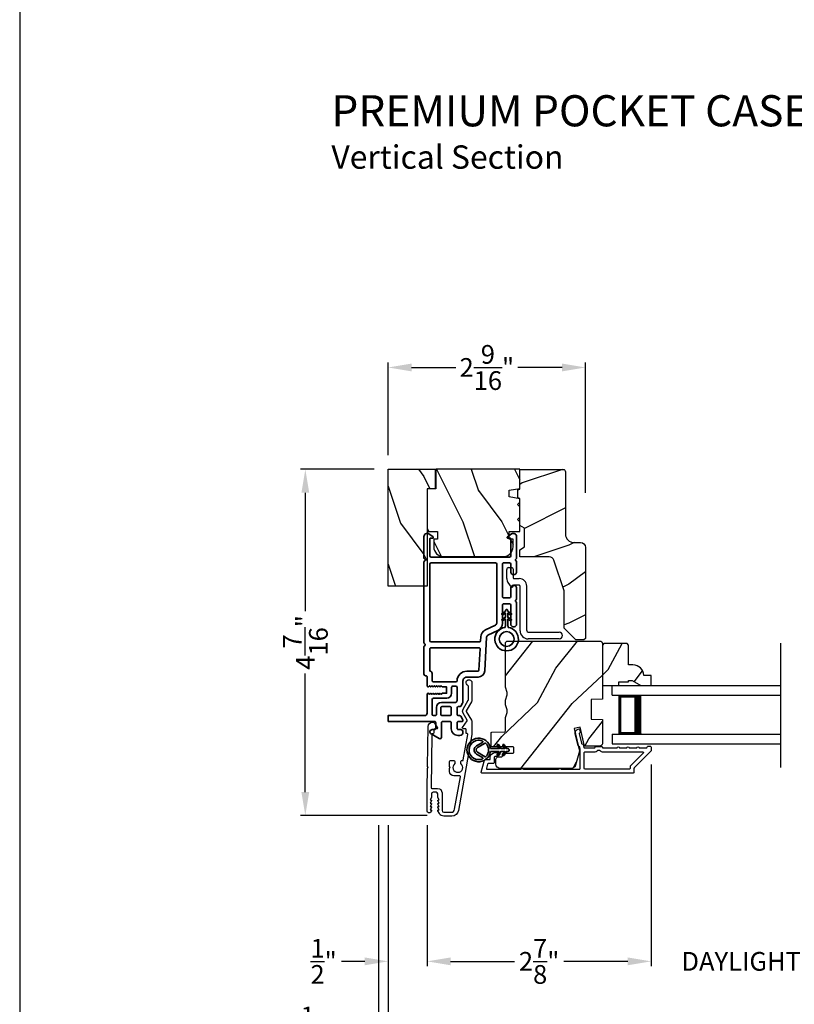
# Model space of a CAD drawing. Extents: x 34 to 68, y 160.5 to 204.5.
# Drawn here: x 34 to 43.9, y 167.2 to 179.8 of the extents above; entities that cross this region are included whole.
import ezdxf

# ---------------------------------------------------------------- set-up
doc = ezdxf.new("R2010")
doc.units = 0
doc.header["$LTSCALE"] = 2
doc.header["$MEASUREMENT"] = 0
doc.header["$PDMODE"] = 3
doc.layers.get('0').update_dxf_attribs({"linetype": 'CONTINUOUS'})
doc.layers.get('DEFPOINTS').update_dxf_attribs({"color": 3, "linetype": 'CONTINUOUS'})
doc.layers.add('Dim', color=7, linetype='CONTINUOUS')
doc.styles.add('Arial', font='arial.ttf')
doc.styles.get("Standard").update_dxf_attribs({"font": 'arial.ttf'})
doc.dimstyles.get("Standard").update_dxf_attribs({"dimtxt": 0.24, "dimasz": 0.3, "dimexe": 0.0625, "dimexo": 0.18, "dimgap": 0.09, "dimtad": 0, "dimdec": 4, "dimzin": 0, "dimdsep": 46, "dimlunit": 4, "dimtxsty": 'Standard', "dimcen": 0, "dimadec": 5, "dimazin": 0, "dimtfac": 1, "dimtdec": 4, "dimtofl": 0, "dimtmove": 0, "dimatfit": 3, "dimfxl": 1, "dimtolj": 1, "dimtzin": 0, "dimarcsym": 0})
pattern_1 = [(61.8699, (-32.89353, 115.81254), (-1.8736867, -3.08047044), [0.5, -4.5]), (51.5651, (-33.5641, 115.83086), (0.4836882, 1.3289269), [1.118034, -1.118034]), (43.4349, (-33.7754, 116.28402), (1.3899984, 1.751543), [0.632456, -2.529822])]

# ---------------------------------------------------------------- blocks, each defined once
blk = doc.blocks.new('*D192')
at = {"layer": 'DEFPOINTS', "color": 0, "transparency": 16777216}
for p in [(38.73, 175.37), (38.73, 174.063), (41.261, 173.58)]:
    blk.add_point(p, dxfattribs=at)
at = {"layer": 'Dim', "color": 0, "lineweight": -2, "transparency": 16777216}
for p, q in [((38.73, 174.243), (38.73, 175.432)), ((41.261, 173.76), (41.261, 175.432)), ((39.03, 175.37), (39.597, 175.37)), ((40.961, 175.37), (40.394, 175.37))]:
    blk.add_line(p, q, dxfattribs=at)
at = {"layer": 'Dim', "color": 0, "transparency": 16777216}
for points in [[(39.03, 175.42), (39.03, 175.32), (38.73, 175.37)], [(40.961, 175.42), (40.961, 175.32), (41.261, 175.37)]]:
    blk.add_solid(points, dxfattribs=at)
at = {"layer": 'Dim', "color": 0, "transparency": 16777216, "insert": (39.996, 175.37), "char_height": 0.24, "attachment_point": 5}
blk.add_mtext('\\A1;2{\\H1x;\\S9/16;}"', dxfattribs=at)
blk = doc.blocks.new('*D194')
at = {"layer": 'DEFPOINTS', "color": 0, "transparency": 16777216}
for p in [(38.73, 174.063), (37.666, 169.621), (39.411, 169.621)]:
    blk.add_point(p, dxfattribs=at)
at = {"layer": 'Dim', "color": 0, "lineweight": -2, "transparency": 16777216}
for p, q in [((38.55, 174.063), (37.604, 174.063)), ((37.666, 173.763), (37.666, 172.243)), ((37.666, 169.921), (37.666, 171.441)), ((39.231, 169.621), (37.604, 169.621))]:
    blk.add_line(p, q, dxfattribs=at)
at = {"layer": 'Dim', "color": 0, "transparency": 16777216}
for points in [[(37.616, 173.763), (37.716, 173.763), (37.666, 174.063)], [(37.616, 169.921), (37.716, 169.921), (37.666, 169.621)]]:
    blk.add_solid(points, dxfattribs=at)
at = {"layer": 'Dim', "color": 0, "transparency": 16777216, "insert": (37.666, 171.842), "char_height": 0.24, "attachment_point": 5, "rotation": 90}
blk.add_mtext('\\A1;4{\\H1x;\\S7/16;}"', dxfattribs=at)
blk = doc.blocks.new('*D195')
at = {"layer": 'DEFPOINTS', "color": 0, "transparency": 16777216}
for p in [(42.104, 170.454), (39.23, 169.677), (42.104, 167.749)]:
    blk.add_point(p, dxfattribs=at)
at = {"layer": 'Dim', "color": 0, "lineweight": -2, "transparency": 16777216}
for p, q in [((42.104, 170.274), (42.104, 167.687)), ((39.23, 169.497), (39.23, 167.687)), ((39.53, 167.749), (40.35, 167.749)), ((41.804, 167.749), (40.984, 167.749))]:
    blk.add_line(p, q, dxfattribs=at)
at = {"layer": 'Dim', "color": 0, "transparency": 16777216}
for points in [[(39.53, 167.799), (39.53, 167.699), (39.23, 167.749)], [(41.804, 167.799), (41.804, 167.699), (42.104, 167.749)]]:
    blk.add_solid(points, dxfattribs=at)
at = {"layer": 'Dim', "color": 0, "transparency": 16777216, "insert": (40.667, 167.749), "char_height": 0.24, "attachment_point": 5}
blk.add_mtext('\\A1;2{\\H1x;\\S7/8;}"', dxfattribs=at)
blk = doc.blocks.new('*D197')
at = {"layer": 'DEFPOINTS', "color": 0, "transparency": 16777216}
for p in [(42.105, 170.454), (45.927, 170.454), (45.927, 167.749)]:
    blk.add_point(p, dxfattribs=at)
at = {"layer": 'Dim', "color": 0, "lineweight": -2, "transparency": 16777216}
for p, q in [((42.105, 170.274), (42.105, 167.687)), ((45.927, 170.274), (45.927, 167.687)), ((41.805, 167.749), (41.505, 167.749)), ((46.227, 167.749), (46.527, 167.749))]:
    blk.add_line(p, q, dxfattribs=at)
at = {"layer": 'Dim', "color": 0, "transparency": 16777216}
for points in [[(41.805, 167.799), (41.805, 167.699), (42.105, 167.749)], [(46.227, 167.799), (46.227, 167.699), (45.927, 167.749)]]:
    blk.add_solid(points, dxfattribs=at)
at = {"layer": 'Dim', "color": 0, "transparency": 16777216, "insert": (44.016, 167.749), "char_height": 0.24, "attachment_point": 5}
blk.add_mtext('\\A1;DAYLIGHT OPENING', dxfattribs=at)
blk = doc.blocks.new('*D198')
at = {"layer": 'DEFPOINTS', "color": 0, "transparency": 16777216}
for p in [(38.73, 169.677), (49.302, 169.677), (49.302, 166.865)]:
    blk.add_point(p, dxfattribs=at)
at = {"layer": 'Dim', "color": 0, "lineweight": -2, "transparency": 16777216}
for p, q in [((38.73, 169.497), (38.73, 166.802)), ((49.302, 169.497), (49.302, 166.802)), ((39.03, 166.865), (41.456, 166.865)), ((49.002, 166.865), (46.576, 166.865))]:
    blk.add_line(p, q, dxfattribs=at)
at = {"layer": 'Dim', "color": 0, "transparency": 16777216}
for points in [[(39.03, 166.915), (39.03, 166.815), (38.73, 166.865)], [(49.002, 166.915), (49.002, 166.815), (49.302, 166.865)]]:
    blk.add_solid(points, dxfattribs=at)
at = {"layer": 'Dim', "color": 0, "transparency": 16777216, "insert": (44.016, 166.865), "char_height": 0.24, "attachment_point": 5}
blk.add_mtext('\\A1;MANUFACTURED JAMB WIDTH', dxfattribs=at)
blk = doc.blocks.new('*D199')
at = {"layer": 'DEFPOINTS', "color": 0, "transparency": 16777216}
for p in [(38.605, 169.677), (38.73, 169.677), (38.605, 166.88)]:
    blk.add_point(p, dxfattribs=at)
at = {"layer": 'Dim', "color": 0, "lineweight": -2, "transparency": 16777216}
for p, q in [((38.605, 169.497), (38.605, 166.818)), ((38.73, 169.497), (38.73, 166.818)), ((38.305, 166.88), (38.004, 166.88)), ((39.03, 166.88), (39.33, 166.88))]:
    blk.add_line(p, q, dxfattribs=at)
at = {"layer": 'Dim', "color": 0, "transparency": 16777216}
for points in [[(38.305, 166.93), (38.305, 166.83), (38.605, 166.88)], [(39.03, 166.93), (39.03, 166.83), (38.73, 166.88)]]:
    blk.add_solid(points, dxfattribs=at)
at = {"layer": 'Dim', "color": 0, "transparency": 16777216, "insert": (37.775, 166.88), "char_height": 0.24, "attachment_point": 5}
blk.add_mtext('\\A1;{\\H1x;\\S1/8;}"', dxfattribs=at)
blk = doc.blocks.new('*D201')
at = {"layer": 'DEFPOINTS', "color": 0, "transparency": 16777216}
for p in [(38.605, 169.677), (49.427, 169.677), (49.427, 166.077)]:
    blk.add_point(p, dxfattribs=at)
at = {"layer": 'Dim', "color": 0, "lineweight": -2, "transparency": 16777216}
for p, q in [((38.605, 169.497), (38.605, 166.015)), ((49.427, 169.497), (49.427, 166.015)), ((38.905, 166.077), (42.075, 166.077)), ((49.127, 166.077), (45.957, 166.077))]:
    blk.add_line(p, q, dxfattribs=at)
at = {"layer": 'Dim', "color": 0, "transparency": 16777216}
for points in [[(38.905, 166.127), (38.905, 166.027), (38.605, 166.077)], [(49.127, 166.127), (49.127, 166.027), (49.427, 166.077)]]:
    blk.add_solid(points, dxfattribs=at)
at = {"layer": 'Dim', "color": 0, "transparency": 16777216, "insert": (44.016, 166.077), "char_height": 0.24, "attachment_point": 5}
blk.add_mtext('\\A1;SASH OPENING WIDTH', dxfattribs=at)
blk = doc.blocks.new('A$C4FD84548')
for p, q in [((0, 0.75), (2.165, 0.75)), ((0, 0.625), (0, 0.75)), ((0, 0.625), (2.165, 0.625)), ((0.089, 0.125), (0.089, 0.625)), ((0.089, 0.625), (0.089, 0.625)), ((0.089, 0.625), (0.375, 0.625)), ((0, 0.125), (2.165, 0.125)), ((0, 0.125), (0, 0)), ((0.375, 0.125), (0.089, 0.125)), ((0, 0), (2.165, 0))]:
    blk.add_line(p, q)
for points, const_width in [([(0.33, 0.125), (0.33, 0.625)], 0.09), ([(0.089, 0.61), (0.33, 0.61)], 0.03), ([(0.104, 0.14), (0.104, 0.61)], 0.03), ([(0.089, 0.14), (0.33, 0.14)], 0.03)]:
    blk.add_lwpolyline(points, dxfattribs=dict(const_width=const_width))
blk = doc.blocks.new('A$C394347D4')
at = {"color": 7, "linetype": 'Continuous', "lineweight": 35}
for points in [[(0.225, 1.707), (0.225, 1.112, -0.414217), (0.21, 1.097), (0.135, 1.097, -0.414214), (0.12, 1.112), (0.12, 1.142, 0.767322), (0.064, 1.157), (0.004, 1.052, 0.577345), (0.021, 1.022), (0.21, 1.022, -0.414217), (0.225, 1.007), (0.225, 0.912, -0.414217), (0.21, 0.897), (0.13, 0.897, 0.414211), (0.045, 0.812), (0.045, 0.787, 0.414203), (0.085, 0.747), (0.09, 0.747, 0.414206), (0.12, 0.777), (0.12, 0.807, -0.414214), (0.135, 0.822), (0.21, 0.822, -0.414217), (0.225, 0.807), (0.225, 0.757, 0.414198), (0.235, 0.747), (0.239, 0.747, 0.140562), (0.255, 0.751), (0.293, 0.775, 0.258606), (0.3, 0.788), (0.3, 0.807, -0.414207), (0.315, 0.822), (0.4, 0.822, -0.414214), (0.415, 0.807), (0.415, 0.788, 0.258588), (0.422, 0.775), (0.46, 0.751, 0.140562), (0.476, 0.747), (0.745, 0.747, -0.414222), (0.795, 0.697), (0.795, 0.552, 0.398127), (0.876, 0.467), (1.306, 0.443, -0.276546), (1.332, 0.426), (1.391, 0.299, 0.291473), (1.486, 0.239), (1.721, 0.239, -0.414242), (1.736, 0.224), (1.736, 0.149, -0.414203), (1.721, 0.134), (1.471, 0.134, 0.414208), (1.441, 0.104), (1.441, 0.089, 0.414227), (1.471, 0.059), (1.747, 0.059, 0.267976), (1.76, 0.066, -0.57734), (1.786, 0.066, 0.267976), (1.799, 0.059), (1.935, 0.059, 1.000003), (1.935, 0.134), (1.826, 0.134, -0.414203), (1.811, 0.149), (1.811, 0.224, -0.414242), (1.826, 0.239), (2.245, 0.239, -0.414241), (2.26, 0.224), (2.26, 0.149, -0.414202), (2.245, 0.134), (2.145, 0.134, 1.000003), (2.145, 0.059), (2.271, 0.059, 0.267978), (2.284, 0.066, -0.577339), (2.31, 0.066, 0.267978), (2.323, 0.059), (2.598, 0.059, 0.606819), (2.631, 0.122), (2.594, 0.175, 0.733246), (2.576, 0.169), (2.576, 0.139, -0.414248), (2.571, 0.134), (2.35, 0.134, -0.414201), (2.335, 0.149), (2.335, 1.157, -0.414213), (2.35, 1.172), (2.571, 1.172, -0.414132), (2.576, 1.167), (2.576, 1.137, 0.733247), (2.594, 1.131), (2.631, 1.184, 0.606817), (2.598, 1.247), (2.323, 1.247, 0.267911), (2.31, 1.239, -0.577339), (2.284, 1.239, 0.26791), (2.271, 1.247), (1.235, 1.247, 0.267909), (1.222, 1.239, -0.57734), (1.196, 1.239, 0.267913), (1.183, 1.247), (0.832, 1.247, 0.414206), (0.812, 1.227), (0.812, 1.222, -0.414217), (0.797, 1.207), (0.682, 1.207, 0.414244), (0.667, 1.192), (0.667, 1.19), (0.682, 1.175), (0.667, 1.16), (0.682, 1.145), (0.667, 1.131), (0.682, 1.116), (0.667, 1.101), (0.682, 1.086), (0.667, 1.071), (0.682, 1.056), (0.667, 1.042), (0.682, 1.027), (0.667, 1.012), (0.667, 0.957), (0.587, 0.957), (0.587, 1.012), (0.572, 1.027), (0.587, 1.042), (0.572, 1.056), (0.587, 1.071), (0.572, 1.086), (0.587, 1.101), (0.572, 1.116), (0.587, 1.131), (0.572, 1.145), (0.587, 1.16), (0.572, 1.175), (0.587, 1.19), (0.587, 1.192, 0.414244), (0.572, 1.207), (0.33, 1.207, -0.414206), (0.3, 1.237), (0.3, 1.707), (0.225, 1.707)], [(0.3, 1.127), (0.3, 1.102, 0.414234), (0.315, 1.087), (0.405, 1.087, -0.41421), (0.47, 1.022), (0.47, 0.842, 0.258596), (0.477, 0.829), (0.485, 0.824, 0.140599), (0.493, 0.822), (0.662, 0.822, 0.414195), (0.677, 0.837), (0.677, 0.877, 0.414234), (0.662, 0.892), (0.587, 0.892, -0.41421), (0.522, 0.957), (0.522, 1.127, 0.414217), (0.507, 1.142), (0.315, 1.142, 0.414207), (0.3, 1.127)], [(2.245, 0.314, 0.414202), (2.26, 0.329), (2.26, 1.157, 0.414213), (2.245, 1.172), (1.261, 1.172, 0.414212), (1.246, 1.157), (1.246, 0.536, 0.398117), (1.26, 0.521), (1.31, 0.518, -0.276548), (1.4, 0.458), (1.459, 0.331, 0.291483), (1.486, 0.314), (2.245, 0.314)], [(0.415, 0.912), (0.415, 1.017, 0.414214), (0.4, 1.032), (0.315, 1.032, 0.414207), (0.3, 1.017), (0.3, 0.912, 0.414207), (0.315, 0.897), (0.4, 0.897, 0.414214), (0.415, 0.912)]]:
    blk.add_lwpolyline(points, format="xyb", dxfattribs=at)
blk.add_lwpolyline([(1.155, 0.527, 0.430499), (1.171, 0.542), (1.171, 1.157, 0.414217), (1.156, 1.172), (0.872, 1.172, -0.414226), (0.842, 1.142), (0.747, 1.142, 0.414217), (0.732, 1.127), (0.732, 0.837, 0.410198), (0.747, 0.822, -0.410178), (0.87, 0.697), (0.87, 0.557, 0.398129), (0.884, 0.542)], format="xyb", close=True, dxfattribs=at)
blk = doc.blocks.new('A$C3ADC6B63')
for p, q in [((0.829, 0.286), (0.829, 0.672)), ((0.914, 0.672), (0.914, 0.276)), ((0.236, 0.256), (0.799, 0.256)), ((0.14, 0.095), (0.14, 0.161)), ((0.226, 0.161), (0.226, 0.094)), ((0.809, 0.171), (0.236, 0.171)), ((0, 0.025), (0, 0.06)), ((0.025, 0.085), (0.13, 0.085)), ((0.249, 0.061), (0.192, 0.018)), ((0.14, 0), (0.025, 0))]:
    blk.add_line(p, q)
for centre, radius, start, end in [((0.872, 0.672), 0.0426, 0, 180), ((0.236, 0.161), 0.0953, 89.9998, 179.9999), ((0.799, 0.286), 0.0301, 270.0006, 359.9994), ((0.809, 0.276), 0.105, 270.0001, 0.0001), ((0.236, 0.161), 0.01, 89.9966, 180.0013), ((0.025, 0.06), 0.0251, 89.9991, 180.0008), ((0.025, 0.025), 0.0251, 180.0015, 269.9986), ((0.13, 0.095), 0.01, 270.0026, 359.9982), ((0.14, 0.085), 0.0853, 270.0005, 307.4449), ((0.236, 0.094), 0.01, 179.9982, 257.1638), ((0.226, 0.05), 0.0351, 47.741, 77.1576), ((0.243, 0.069), 0.01, 307.4452, 47.7377)]:
    blk.add_arc(centre, radius, start, end)
blk = doc.blocks.new('*D168')
at = {"layer": 'DEFPOINTS', "color": 0, "transparency": 16777216}
for p in [(38.73, 169.677), (39.23, 169.677), (38.73, 167.749)]:
    blk.add_point(p, dxfattribs=at)
at = {"layer": 'Dim', "color": 0, "lineweight": -2, "transparency": 16777216}
for p, q in [((38.73, 169.497), (38.73, 167.687)), ((39.23, 169.497), (39.23, 167.687)), ((38.43, 167.749), (38.13, 167.749)), ((39.53, 167.749), (39.83, 167.749))]:
    blk.add_line(p, q, dxfattribs=at)
at = {"layer": 'Dim', "color": 0, "transparency": 16777216}
for points in [[(38.43, 167.799), (38.43, 167.699), (38.73, 167.749)], [(39.53, 167.799), (39.53, 167.699), (39.23, 167.749)]]:
    blk.add_solid(points, dxfattribs=at)
at = {"layer": 'Dim', "color": 0, "transparency": 16777216, "insert": (37.901, 167.749), "char_height": 0.24, "attachment_point": 5}
blk.add_mtext('\\A1;{\\H1x;\\S1/2;}"', dxfattribs=at)
blk = doc.blocks.new('A$C3b698112')
at = {"color": 7, "linetype": 'Continuous', "lineweight": 35}
blk.add_lwpolyline([(0.314, 0.132), (0.315, 0.134, -0.22177), (0.319, 0.135), (0.406, 0.135), (0.387, 0.103, 1.000044), (0.405, 0.093), (0.43, 0.135), (0.481, 0.135), (0.462, 0.103, 1.000044), (0.48, 0.093), (0.505, 0.135), (0.515, 0.135, 1.000008), (0.515, 0.164), (0.505, 0.164), (0.48, 0.207, 1.000044), (0.462, 0.197), (0.481, 0.164), (0.43, 0.164), (0.405, 0.207, 1.000044), (0.387, 0.197), (0.406, 0.164), (0.319, 0.164, -0.22177), (0.315, 0.166), (0.314, 0.168, 0.221778), (0.31, 0.17), (0.299, 0.17, 15.051205), (0.299, 0.13), (0.31, 0.13, 0.221778)], format="xyb", close=True, dxfattribs=at)
blk.add_circle((0.15, 0.15), 0.095, dxfattribs=at)
blk = doc.blocks.new('A$Cafdcb3b8')
at = {"color": 7, "linetype": 'Continuous', "lineweight": 35}
for points in [[(0.132, 0.128), (0.092, 0.152, 0.999978), (0.082, 0.134), (0.132, 0.105), (0.132, 0.058), (0.092, 0.081, 1.000037), (0.082, 0.064), (0.132, 0.035), (0.132, 0.017, 1.000004), (0.167, 0.017), (0.167, 0.035), (0.218, 0.064, 1.000039), (0.208, 0.081), (0.167, 0.058), (0.167, 0.105), (0.218, 0.134, 0.999981), (0.208, 0.152), (0.167, 0.128), (0.167, 0.233, -0.364455), (0.176, 0.242, 11.544322), (0.124, 0.242, -0.364437), (0.132, 0.233)], [(0.265, 0.342, 1.497261), (0.035, 0.342, 0.621751), (0.052, 0.341), (0.098, 0.42, -0.577337), (0.202, 0.42), (0.247, 0.341, 0.621751)], [(0.236, 0.31, -0.351505), (0.234, 0.298, -0.389138), (0.065, 0.298, -0.351505), (0.064, 0.31), (0.12, 0.408, -0.577347), (0.18, 0.408)]]:
    blk.add_lwpolyline(points, format="xyb", close=True, dxfattribs=at)

msp = doc.modelspace()

# ---------------------------------------------------------------- hatches: boundary and pattern name
h = msp.add_hatch()
h.set_pattern_fill('WOOD2', color=256, angle=90, pattern_type=2)
h.set_pattern_definition([(306.8699, (232.88637, 116.3686), (-2.00000012, 2.99999992), [0.5, -4.5]), (296.5651, (233.18637, 116.9686), (1.0000013, -0.9999992), [1.118034, -1.118034]), (288.4349, (233.68637, 116.9686), (0.9999984, -2.00000043), [0.632456, -2.529822])])
h.paths.add_polyline_path([(38.72969, 174.0629), (38.72969, 172.5629), (39.22969, 172.5629), (39.22969, 173.8129), (39.33469, 173.8129), (39.33469, 174.0629)])
h = msp.add_hatch()
h.set_pattern_fill('WOOD2', color=256, angle=90, pattern_type=2)
h.set_pattern_definition([(306.8699, (232.88622, 117.78786), (-2.00000012, 2.99999992), [0.5, -4.5]), (296.5651, (233.1862, 118.38786), (1.0000013, -0.9999992), [1.118034, -1.118034]), (288.4349, (233.68622, 118.38786), (0.9999984, -2.00000043), [0.632456, -2.529822])])
h.paths.add_polyline_path([(39.33969, 174.0629), (39.33969, 173.8129), (39.22969, 173.8129), (39.22969, 173.2647), (39.36467, 173.2647), (39.36467, 173.16471), (39.31468, 173.16471), (39.31468, 173.06872, 0.41421356), (39.43966, 172.94374), (40.20756, 172.94374, 0.41421356), (40.33255, 173.06872), (40.33255, 173.16471), (40.28255, 173.16471), (40.28255, 173.2647), (40.41753, 173.2647), (40.41753, 173.38769), (40.38754, 173.41768), (40.41753, 173.44768), (40.41753, 173.58123), (40.38754, 173.61121), (40.41753, 173.64122), (40.41753, 173.68441), (40.28255, 173.70821), (40.28255, 173.79439), (40.41159, 173.81715), (40.41753, 173.82214), (40.41753, 174.04514), (40.41753, 174.0629)])
h = msp.add_hatch()
h.set_pattern_fill('WOOD2', color=256)
h.set_pattern_definition([(216.8699, (-32.55362, 117.8879), (2.9999999, 2.00000012), [0.5, -4.5]), (206.5651, (-31.9536, 117.5879), (-0.9999992, -1.0000013), [1.118034, -1.118034]), (198.4349, (-31.95362, 117.0879), (-2.0000004, -0.9999984), [0.632456, -2.529822])])
edge = h.paths.add_edge_path()
edge.add_line((41.00552, 174.03213), (41.00552, 173.23323))
edge.add_arc((41.11552, 173.23323), 0.11, 180, 270)
edge.add_line((41.11552, 173.12323), (41.19852, 173.12323))
edge.add_arc((41.19852, 173.06023), 0.063, 0, 90, ccw=False)
edge.add_line((41.26152, 173.06023), (41.26152, 171.89329))
edge.add_line((41.26152, 171.89329), (41.24146, 171.87323))
edge.add_line((41.24146, 171.87323), (41.13652, 171.87323))
edge.add_line((41.13652, 171.87323), (40.98652, 172.02323))
edge.add_line((40.98652, 172.02323), (40.98652, 172.50323))
edge.add_line((40.98652, 172.50323), (40.85629, 172.89701))
edge.add_arc((40.79648, 172.87723), 0.063, 18.3, 90)
edge.add_line((40.79648, 172.94023), (40.41752, 172.94023))
edge.add_line((40.41752, 172.94023), (40.41752, 173.03123))
edge.add_line((40.41752, 173.03123), (40.47952, 173.06702))
edge.add_line((40.47952, 173.06702), (40.47952, 173.30843))
edge.add_line((40.47952, 173.30843), (40.41752, 173.34423))
edge.add_line((40.41752, 173.34423), (40.41752, 173.68723))
edge.add_line((40.41752, 173.68723), (40.39252, 173.69633))
edge.add_line((40.39252, 173.69633), (40.39252, 173.80013))
edge.add_line((40.39252, 173.80013), (40.41752, 173.80923))
edge.add_line((40.41752, 173.80923), (40.41752, 174.06223))
edge.add_line((40.41752, 174.06223), (40.97543, 174.06223))
edge.add_arc((40.97543, 174.03213), 0.03009, -0.001169, 90.001169, ccw=False)
edge = h.paths.add_edge_path()
edge.add_arc((40.99325, 171.84612), 0.01, 359.996878, 450.003963)
h = msp.add_hatch()
h.set_pattern_fill('WOOD2', color=256, angle=205, style=0)
h.set_pattern_definition(pattern_1)
edge = h.paths.add_edge_path()
edge.add_arc((40.17252, 170.28331), 0.06, 180.000744, 269.999256, ccw=False)
edge.add_line((40.11252, 170.28331), (40.11252, 170.34171))
edge.add_arc((40.14252, 170.34171), 0.03, 91.998781, 180.000628, ccw=False)
edge.add_line((40.14148, 170.3717), (40.18787, 170.37332))
edge.add_arc((40.18752, 170.38331), 0.01, 272.003309, 360.000141)
edge.add_line((40.19752, 170.38331), (40.19752, 170.41231))
edge.add_arc((40.20752, 170.41231), 0.01, 90.001058, 179.998942, ccw=False)
edge.add_line((40.20752, 170.42231), (40.33252, 170.42231))
edge.add_arc((40.33252, 170.43231), 0.01, 269.998681, 360.003)
edge.add_line((40.34252, 170.43231), (40.34252, 170.49031))
edge.add_arc((40.33252, 170.49031), 0.01, 359.997, 450.001319)
edge.add_line((40.33252, 170.50031), (40.05952, 170.50031))
edge.add_arc((40.05952, 170.51031), 0.01, 179.997001, 270.001319, ccw=False)
edge.add_line((40.04952, 170.51031), (40.04952, 170.67954))
edge.add_arc((40.05952, 170.67954), 0.01, 92.003309, 179.9993, ccw=False)
edge.add_line((40.05917, 170.68953), (40.22487, 170.69532))
edge.add_arc((40.22452, 170.70531), 0.01, 272.003309, 359.9993)
edge.add_line((40.23452, 170.70531), (40.23452, 170.86213))
edge.add_arc((40.29452, 170.86213), 0.06, 164.47629, 180.000291, ccw=False)
edge.add_line((40.23671, 170.87819), (40.25506, 170.94425))
edge.add_arc((40.19725, 170.96031), 0.06, 344.47658, 375.52342)
edge.add_line((40.25506, 170.97637), (40.23671, 171.04243))
edge.add_arc((40.29452, 171.05849), 0.06, 179.999709, 195.52371, ccw=False)
edge.add_line((40.23452, 171.05849), (40.23452, 171.08502))
edge.add_arc((40.2945, 171.08503), 0.05998, 164.49638, 180.002195, ccw=False)
edge.add_line((40.2367, 171.10106), (40.25507, 171.16728))
edge.add_arc((40.19726, 171.18331), 0.05999, 344.498575, 375.501425)
edge.add_line((40.25507, 171.19934), (40.2367, 171.26556))
edge.add_arc((40.2945, 171.28159), 0.05998, 179.997805, 195.50362, ccw=False)
edge.add_line((40.23452, 171.2816), (40.23452, 171.82831))
edge.add_arc((40.26452, 171.82831), 0.03, 90.000505, 179.999355, ccw=False)
edge.add_line((40.26452, 171.85831), (41.44952, 171.85831))
edge.add_arc((41.44952, 171.82831), 0.03, 0.000645, 89.999495, ccw=False)
edge.add_line((41.47952, 171.82831), (41.47952, 171.11337))
edge.add_line((41.47952, 171.11337), (41.33452, 171.10831))
edge.add_line((41.33452, 171.10831), (41.33452, 170.85831))
edge.add_line((41.33452, 170.85831), (41.47952, 170.85325))
edge.add_line((41.47952, 170.85325), (41.47952, 170.54231))
edge.add_arc((41.44952, 170.54231), 0.03, 270.001222, 359.998778, ccw=False)
edge.add_line((41.44952, 170.51231), (41.24811, 170.51231))
edge.add_line((41.24811, 170.51231), (41.19201, 170.75531))
edge.add_line((41.19201, 170.75531), (41.116, 170.73776))
edge.add_line((41.116, 170.73776), (41.18352, 170.44531))
edge.add_line((41.18352, 170.44531), (41.13595, 170.26778))
edge.add_arc((41.078, 170.28331), 0.06, 269.99932, 345.000705, ccw=False)
edge.add_line((41.078, 170.22331), (40.17252, 170.22331))
h = msp.add_hatch()
h.set_pattern_fill('WOOD2', color=256, angle=205, style=0)
h.set_pattern_definition(pattern_1)
h.paths.add_polyline_path([(41.79552, 171.82731), (41.81552, 171.80731), (41.81552, 171.55331), (41.87061, 171.55331, -0.40378915), (42.01052, 171.41831), (42.10452, 171.41831), (42.10452, 171.28831), (41.97164, 171.28831), (41.86252, 171.35131), (41.81552, 171.35131), (41.81552, 171.33531), (41.69052, 171.33531), (41.69052, 171.28831), (41.60452, 171.28831), (41.47952, 171.28831), (41.47952, 171.80731), (41.49952, 171.82731)])

# ---------------------------------------------------------------- linework, layer by layer
msp.add_line((43.76947, 170.23689), (43.76947, 171.83402))
for points in [[(34.00001, 204.45389), (34.00001, 160.45388), (68.00002, 160.45388), (68.00002, 204.45389)], [(39.33469, 174.0629), (39.33469, 173.8129), (39.22969, 173.8129), (39.22969, 172.5629), (38.72969, 172.5629), (38.72969, 174.0629)]]:
    msp.add_lwpolyline(points, close=True)
for points in [[(40.41753, 173.2647), (40.41753, 173.38769), (40.38754, 173.41768), (40.41753, 173.44768), (40.41753, 173.58123), (40.38754, 173.61121), (40.41753, 173.64122), (40.41753, 173.68441), (40.28255, 173.70821), (40.28255, 173.79439), (40.41753, 173.81819), (40.41753, 174.0629), (39.33969, 174.0629), (39.33969, 173.8129), (39.22969, 173.8129), (39.22969, 173.2647), (39.36467, 173.2647), (39.36467, 173.16471), (39.31468, 173.16471), (39.31468, 173.06872, 0.41421714), (39.43966, 172.94374), (40.20756, 172.94374, 0.41421714), (40.33255, 173.06872), (40.33255, 173.16471), (40.28255, 173.16471), (40.28255, 173.2647)], [(40.98652, 172.02323), (40.98652, 172.50323), (40.85629, 172.89701, 0.32347312), (40.79648, 172.94023), (40.41752, 172.94023), (40.41752, 173.03123), (40.47952, 173.06702), (40.47952, 173.30843), (40.41752, 173.34423), (40.41752, 173.68723), (40.39252, 173.69633), (40.39252, 173.80013), (40.41752, 173.80923), (40.41752, 174.06223), (40.97452, 174.06223, -0.41421356), (41.00552, 174.03123), (41.00552, 173.23323, 0.41421356), (41.11552, 173.12323), (41.19852, 173.12323, -0.41421356), (41.26152, 173.06023), (41.26152, 171.89329), (41.24146, 171.87323), (41.13652, 171.87323)], [(40.17252, 170.22331, -0.41420596), (40.11252, 170.28331), (40.11252, 170.34171, -0.4040356), (40.14148, 170.3717), (40.18787, 170.37332, 0.40401014), (40.19752, 170.38331), (40.19752, 170.41231, -0.41420275), (40.20752, 170.42231), (40.33252, 170.42231, 0.41423564), (40.34252, 170.43231), (40.34252, 170.49031, 0.41423564), (40.33252, 170.50031), (40.05952, 170.50031, -0.41423564), (40.04952, 170.51031), (40.04952, 170.67954, -0.40400588), (40.05917, 170.68953), (40.22487, 170.69532, 0.40400588), (40.23452, 170.70531), (40.23452, 170.86213, -0.06784002), (40.23671, 170.87819), (40.25506, 170.94425, 0.1363022), (40.25506, 170.97637), (40.23671, 171.04243, -0.06784002), (40.23452, 171.05849), (40.23452, 171.08502, -0.0677603), (40.2367, 171.10106), (40.25507, 171.16728, 0.13610669), (40.25507, 171.19934), (40.2367, 171.26556, -0.0677603), (40.23452, 171.2816), (40.23452, 171.82831, -0.41420769), (40.26452, 171.85831), (41.44952, 171.85831, -0.41420769), (41.47952, 171.82831), (41.47952, 171.11337), (41.33452, 171.10831), (41.33452, 170.85831), (41.47952, 170.85325), (41.47952, 170.54231, -0.41420107), (41.44952, 170.51231), (41.24811, 170.51231), (41.19201, 170.75531), (41.116, 170.73776), (41.18352, 170.44531), (41.13595, 170.26778, -0.339461), (41.078, 170.22331)], [(41.47952, 171.80731), (41.47952, 171.28831), (41.69052, 171.28831), (41.69052, 171.33531), (41.81552, 171.33531), (41.81552, 171.35131), (41.86252, 171.35131), (41.97164, 171.28831), (42.10452, 171.28831), (42.10452, 171.41831), (42.01052, 171.41831, 0.40378915), (41.87061, 171.55331), (41.81552, 171.55331), (41.81552, 171.80731), (41.79552, 171.82731), (41.49952, 171.82731)], [(39.22955, 169.67683), (39.22955, 169.96862), (39.2337, 170.22753), (39.24387, 170.23753), (39.23403, 170.24753), (39.24231, 170.76355, -0.40951982), (39.2973, 170.81766), (39.30078, 170.81766, -0.25050833), (39.32573, 170.80433), (39.36384, 170.74728, -0.60481733), (39.35537, 170.73172), (39.32682, 170.73218, 0.41421356), (39.31666, 170.72234), (39.31598, 170.68035, -0.41421356), (39.30582, 170.67051), (39.30083, 170.67059, 0.41421356), (39.29067, 170.66075), (39.27972, 169.97878, 0.41892293), (39.28972, 169.96862), (39.36455, 169.96862, -0.41421356), (39.42055, 169.91262), (39.42055, 169.68562, 0.41421356), (39.44355, 169.66262), (39.53822, 169.66262, 0.36397023), (39.58253, 169.6998), (39.65631, 170.11822, 0.46630766), (39.64646, 170.12996), (39.57123, 170.12996, -0.41421356), (39.51623, 170.18496), (39.51623, 170.22762), (39.52623, 170.23762), (39.51623, 170.24762), (39.51623, 170.31496, -0.41421356), (39.52623, 170.32496), (39.57489, 170.32496, -0.41421356), (39.58489, 170.31496), (39.58489, 170.28666, 2.86416244), (39.66289, 170.28666), (39.66289, 170.31496, -0.41421356), (39.67289, 170.32496), (39.68437, 170.32496, 0.36397023), (39.69422, 170.33322), (39.75182, 170.65988, 0.46630766), (39.74197, 170.67162), (39.73955, 170.67162, -0.41421356), (39.72955, 170.68162), (39.72955, 170.72362, 0.41421356), (39.71955, 170.73362), (39.69099, 170.73362, -0.60808674), (39.68282, 170.74938), (39.74334, 170.83513, 0.29248166), (39.74383, 170.8459), (39.69203, 170.93562, -0.26794919), (39.69203, 170.98562), (39.75821, 171.10024, 0.1316525), (39.75955, 171.10524), (39.75955, 171.281, 0.3075529), (39.75323, 171.29029, -1.88830727), (39.80455, 171.32516), (39.80455, 171.1039, -0.1316525), (39.79785, 171.0789), (39.73245, 170.96562, 0.26794919), (39.73245, 170.95562), (39.79785, 170.84234, -0.1316525), (39.80455, 170.81734), (39.80455, 170.68016, -0.04366094), (39.80295, 170.66192), (39.63032, 169.68286, -0.36397023), (39.54661, 169.61262), (39.44283, 169.61262, -0.26794919), (39.38827, 169.64412), (39.36662, 169.68162, -0.57735027), (39.37355, 169.69362), (39.38394, 169.69362), (39.36662, 169.72362, -0.57735027), (39.37355, 169.73562), (39.38394, 169.73562), (39.36662, 169.76562, -0.57735027), (39.37355, 169.77762), (39.38394, 169.77762), (39.36662, 169.80762, -0.57735027), (39.37355, 169.81962), (39.38394, 169.81962), (39.36662, 169.84962, -0.1316525), (39.36555, 169.85362), (39.36555, 169.89862, 0.41421356), (39.34555, 169.91862), (39.30555, 169.91862, 0.41421356), (39.28555, 169.89862), (39.28555, 169.85362, -0.1316525), (39.28448, 169.84962), (39.26716, 169.81962), (39.27755, 169.81962, -0.57735027), (39.28448, 169.80762), (39.26716, 169.77762), (39.27755, 169.77762, -0.57735027), (39.28448, 169.76562), (39.26716, 169.73562), (39.27755, 169.73562, -0.57735027), (39.28448, 169.72362), (39.26716, 169.69362), (39.27755, 169.69362, -0.57735027), (39.28448, 169.68162), (39.27472, 169.66472, -0.76732699)], [(41.87452, 170.16331), (39.93452, 170.16331, -0.49314543), (39.92486, 170.1759), (39.96613, 170.3299, -0.33945426), (39.97579, 170.33731), (40.02952, 170.33731, 0.41421356), (40.03952, 170.34731), (40.03952, 170.36731, -0.41421356), (40.09952, 170.42731), (40.14952, 170.42731, -0.76732699), (40.15702, 170.39932), (40.12122, 170.37865, -0.1316525), (40.11622, 170.37731), (40.09952, 170.37731, 0.41421356), (40.08952, 170.36731), (40.08952, 170.29731, -0.41421356), (40.07952, 170.28731), (40.01415, 170.28731, 0.33945426), (40.00449, 170.2799), (39.99002, 170.2259, 0.49314543), (39.99968, 170.21331), (40.43254, 170.21331, -0.57735027), (40.46718, 170.21331), (40.91687, 170.21331, -0.57735027), (40.95151, 170.21331), (41.18452, 170.21331, 0.41421356), (41.19452, 170.22331), (41.19452, 170.4686, 0.05678412), (41.19427, 170.47085), (41.18838, 170.49635, 0.19891237), (41.18393, 170.50258), (41.17159, 170.51029, -0.19891237), (41.16714, 170.51653), (41.13181, 170.66956, -0.41421356), (41.16928, 170.72952), (41.17528, 170.73091, -0.41421356), (41.18727, 170.72341), (41.19627, 170.68444), (41.19028, 170.68305, 0.41421356), (41.18278, 170.67106), (41.2112, 170.54795, 0.19891237), (41.21565, 170.54172), (41.22799, 170.53401, -0.19891237), (41.23244, 170.52778), (41.24007, 170.4947, 0.34921563), (41.24982, 170.48695), (41.37515, 170.48695, 0.41421356), (41.38515, 170.49695), (41.38515, 170.49795, -0.41421356), (41.39515, 170.50795), (41.4695, 170.50795, -0.37039498), (41.47939, 170.49946), (41.47939, 170.49695, 0.41421356), (41.48939, 170.48695), (41.66952, 170.48695, -1), (41.69952, 170.48695), (41.79452, 170.48695, -1), (41.82452, 170.48695), (41.91952, 170.48695, -1), (41.94952, 170.48695), (42.04452, 170.48695, 0.41421356), (42.05452, 170.49695), (42.05452, 170.49831, -0.41421356), (42.06452, 170.50831), (42.09452, 170.50831, -0.41421356), (42.10452, 170.49831), (42.10452, 170.45395, -0.19891237), (42.10159, 170.44688), (41.88745, 170.23273, 0.19891237), (41.88452, 170.22566), (41.88452, 170.17331, -0.41421356)], [(41.24452, 170.42695, -0.41421356), (41.25452, 170.43695), (41.37526, 170.43695, 0.21921663), (41.42086, 170.45795), (41.44379, 170.45795, 0.21921663), (41.48939, 170.43695), (41.99681, 170.43695, -0.66817864), (42.00388, 170.41988), (41.83745, 170.25345, 0.19891237), (41.83452, 170.24637), (41.83452, 170.22331, -0.41421356), (41.82452, 170.21331), (41.25452, 170.21331, -0.41421356), (41.24452, 170.22331)]]:
    msp.add_lwpolyline(points, format="xyb", close=True)

# ---------------------------------------------------------------- block references
for name, p, rotation in [('A$C394347D4', (40.43633, 170.60273), 90), ('A$C3ADC6B63', (40.25098, 172.80115), 270), ('A$Cafdcb3b8', (40.28247, 170.31138), 90)]:
    msp.add_blockref(name, p, dxfattribs=dict(rotation=rotation))
at = {"xscale": -1, "rotation": 270}
msp.add_blockref('A$C3b698112', (40.10001, 171.73508), dxfattribs=at)
msp.add_blockref('A$C4FD84548', (41.60452, 170.53831))

# ---------------------------------------------------------------- texts
at = {"style": 'Arial'}
for s, height, p in [('%%UPREMIUM POCKET CASEMENT PICTURE (8212)', 0.4, (38.00106, 178.46428)), ('Vertical Section', 0.3, (38.00066, 177.92023))]:
    msp.add_text(s, height=height, dxfattribs=at).set_placement(p)

# ---------------------------------------------------------------- dimensions: what is measured, and where the dimension line sits
at = {"layer": 'Dim'}
for base, p1, p2, picture, middle in [((38.72969, 175.36987), (41.26136, 173.58034), (38.72969, 174.0629), '*D192', (39.99552, 175.36987)), ((42.10418, 167.7493), (39.2296, 169.6769), (42.10418, 170.45395), '*D195', (40.66689, 167.7493))]:
    dim = msp.add_linear_dim(base=base, p1=p1, p2=p2, dimstyle='Standard', override={"dimpost": '\\X'}, dxfattribs=at)
    dim.commit()
    dim.dimension.update_dxf_attribs({"geometry": picture, "text_midpoint": middle})
dim = msp.add_linear_dim(base=(37.66616, 169.62114), p1=(38.72969, 174.0629), p2=(39.41136, 169.62114), angle=90, dimstyle='Standard', override={"dimpost": '\\X'}, dxfattribs=at)
dim.commit()
dim.dimension.update_dxf_attribs({"geometry": '*D194', "text_midpoint": (37.66616, 171.84202)})
for base, p1, p2, text, picture, middle in [((45.92715, 167.7493), (42.10452, 170.45395), (45.92715, 170.45395), 'DAYLIGHT OPENING', '*D197', (44.01584, 167.7493)), ((49.42699, 166.07705), (38.60469, 169.6769), (49.42699, 169.6769), 'SASH OPENING WIDTH', '*D201', (44.01584, 166.07705)), ((49.30199, 166.86489), (38.72969, 169.6769), (49.30199, 169.6769), 'MANUFACTURED JAMB WIDTH', '*D198', (44.01584, 166.86489))]:
    dim = msp.add_linear_dim(base=base, p1=p1, p2=p2, text=text, dimstyle='Standard', override={"dimpost": '\\X'}, dxfattribs=at)
    dim.commit()
    dim.dimension.update_dxf_attribs({"geometry": picture, "text_midpoint": middle})
for base, p1, p2, picture, middle in [((38.60469, 166.88044), (38.72969, 169.6769), (38.60469, 169.6769), '*D199', (37.77545, 166.88044)), ((38.72969, 167.7493), (39.2296, 169.6769), (38.72969, 169.6769), '*D168', (37.90054, 167.7493))]:
    dim = msp.add_linear_dim(base=base, p1=p1, p2=p2, dimstyle='Standard', override={"dimpost": '\\X'}, dxfattribs=at)
    dim.commit()
    dim.dimension.update_dxf_attribs({"geometry": picture, "text_midpoint": middle, "dimtype": 160})

doc.saveas('drawing.dxf')
